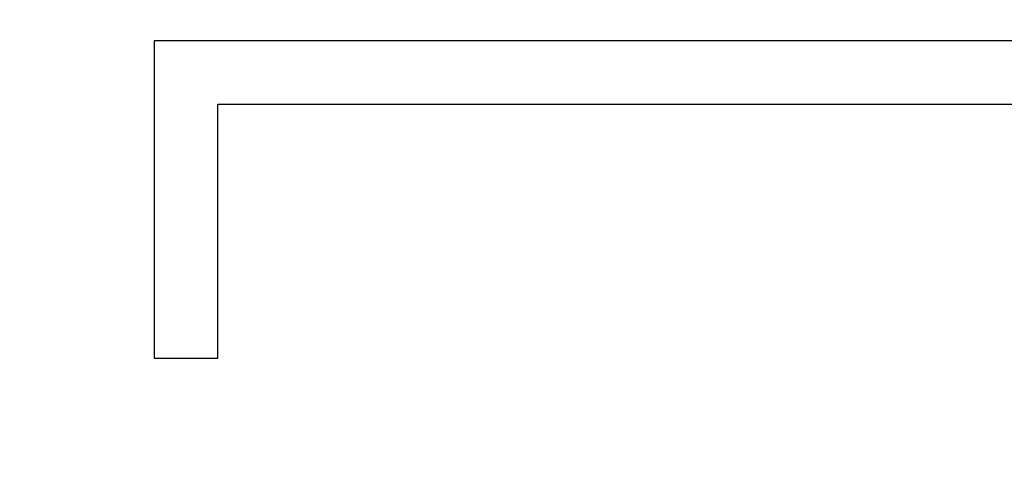
# Model space of a CAD drawing. Units: millimetres. Extents: x -174 to 420, y 0 to 420.
# Drawn here: x -105 to -102, y 161 to 163 of the extents above; entities that cross this region are included whole.
import ezdxf

# ---------------------------------------------------------------- set-up
doc = ezdxf.new("R2010")
doc.units = ezdxf.units.MM
doc.layers.add('text', color=250, linetype='Continuous')
doc.layers.add('РАЗМЕРЫ', color=7, linetype='Continuous', lineweight=25)
doc.styles.add('GOST', font='GOST.shx', dxfattribs={"width": 0.8, "oblique": 15})
doc.dimstyles.new('GOST', dxfattribs={"dimscale": 0, "dimtxt": 3.5, "dimasz": 4, "dimexe": 1.25, "dimexo": 0, "dimgap": 1, "dimtad": 1, "dimrnd": 0.5, "dimtxsty": 'GOST', "dimcen": 1, "dimclrd": 256, "dimclre": 256, "dimadec": 0, "dimazin": 2, "dimtfac": 1, "dimtdec": 4, "dimtmove": 0, "dimatfit": 1, "dimfxl": 1, "dimtolj": 1, "dimtzin": 0, "dimlwd": -1, "dimarcsym": 0})

# ---------------------------------------------------------------- blocks, each defined once
blk = doc.blocks.new('*D108')
at = {"layer": 'Defpoints', "color": 0}
for p in [(-113.9279, 236.9366), (-137.9279, 140.7978), (-58.9238, 140.7978)]:
    blk.add_point(p, dxfattribs=at)
at = {"layer": 'РАЗМЕРЫ', "lineweight": -2}
for p, q in [((-113.9279, 236.9366), (-139.1779, 236.9366)), ((-58.9238, 140.7978), (-139.1779, 140.7978))]:
    blk.add_line(p, q, dxfattribs=at)
at = {"layer": 'РАЗМЕРЫ'}
blk.add_line((-137.9279, 232.9366), (-137.9279, 144.7978), dxfattribs=at)
for points in [[(-137.2612, 232.9366), (-138.5946, 232.9366), (-137.9279, 236.9366)], [(-138.5946, 144.7978), (-137.2612, 144.7978), (-137.9279, 140.7978)]]:
    blk.add_solid(points, dxfattribs=at)
at = {"layer": 'РАЗМЕРЫ', "color": 0, "ltscale": 5, "insert": (-140.6779, 188.8672), "char_height": 3.5, "attachment_point": 5, "rotation": 90, "style": 'GOST'}
blk.add_mtext('\\A1;96', dxfattribs=at)

msp = doc.modelspace()

# ---------------------------------------------------------------- linework, layer by layer
at = {"layer": 'text'}
for points in [[(-101.5079, 162.6484, 0), (-101.8891, 162.6484, 0), (-102.2596, 162.6484, 0), (-102.6139, 162.6484, 0), (-102.9467, 162.6484, 0), (-103.2525, 162.6484, 0), (-103.5261, 162.6484, 0), (-103.762, 162.6484, 0), (-103.9549, 162.6484, 0), (-104.0993, 162.6484, 0), (-104.1899, 162.6484, 0), (-104.2213, 162.6484, 0)], [(-104.2213, 162.6484, 0), (-104.2213, 162.6433, 0), (-104.2213, 162.6287, 0), (-104.2213, 162.6054, 0), (-104.2213, 162.5743, 0), (-104.2213, 162.5363, 0), (-104.2213, 162.4922, 0), (-104.2213, 162.4428, 0), (-104.2213, 162.3891, 0), (-104.2213, 162.332, 0), (-104.2213, 162.2723, 0), (-104.2213, 162.2108, 0), (-104.2213, 162.1484, 0), (-104.2213, 162.0861, 0), (-104.2213, 162.0246, 0), (-104.2213, 161.9648, 0), (-104.2213, 161.9077, 0), (-104.2213, 161.854, 0), (-104.2213, 161.8047, 0), (-104.2213, 161.7605, 0), (-104.2213, 161.7225, 0), (-104.2213, 161.6914, 0), (-104.2213, 161.6681, 0), (-104.2213, 161.6535, 0), (-104.2213, 161.6484, 0)], [(-104.0213, 161.6484, 0), (-104.0213, 161.6525, 0), (-104.0213, 161.6641, 0), (-104.0213, 161.6828, 0), (-104.0213, 161.7077, 0), (-104.0213, 161.7381, 0), (-104.0213, 161.7734, 0), (-104.0213, 161.8129, 0), (-104.0213, 161.8558, 0), (-104.0213, 161.9015, 0), (-104.0213, 161.9493, 0), (-104.0213, 161.9985, 0), (-104.0213, 162.0484, 0), (-104.0213, 162.0983, 0), (-104.0213, 162.1475, 0), (-104.0213, 162.1953, 0), (-104.0213, 162.241, 0), (-104.0213, 162.2839, 0), (-104.0213, 162.3234, 0), (-104.0213, 162.3587, 0), (-104.0213, 162.3891, 0), (-104.0213, 162.414, 0), (-104.0213, 162.4327, 0), (-104.0213, 162.4444, 0), (-104.0213, 162.4484, 0)], [(-104.0213, 162.4484, 0), (-103.9919, 162.4484, 0), (-103.9072, 162.4484, 0), (-103.7721, 162.4484, 0), (-103.5917, 162.4484, 0), (-103.371, 162.4484, 0), (-103.115, 162.4484, 0), (-102.8289, 162.4484, 0), (-102.5176, 162.4484, 0), (-102.1861, 162.4484, 0), (-101.8396, 162.4484, 0), (-101.4829, 162.4484, 0)], [(-104.2213, 161.6484, 0), (-104.2203, 161.6484, 0), (-104.2174, 161.6484, 0), (-104.2127, 161.6484, 0), (-104.2065, 161.6484, 0), (-104.1989, 161.6484, 0), (-104.19, 161.6484, 0), (-104.1802, 161.6484, 0), (-104.1694, 161.6484, 0), (-104.158, 161.6484, 0), (-104.1461, 161.6484, 0), (-104.1338, 161.6484, 0), (-104.1213, 161.6484, 0), (-104.1088, 161.6484, 0), (-104.0965, 161.6484, 0), (-104.0846, 161.6484, 0), (-104.0731, 161.6484, 0), (-104.0624, 161.6484, 0), (-104.0525, 161.6484, 0), (-104.0437, 161.6484, 0), (-104.0361, 161.6484, 0), (-104.0299, 161.6484, 0), (-104.0252, 161.6484, 0), (-104.0223, 161.6484, 0), (-104.0213, 161.6484, 0)]]:
    msp.add_polyline3d(points, dxfattribs=at)

# ---------------------------------------------------------------- dimensions: what is measured, and where the dimension line sits
at = {"layer": 'РАЗМЕРЫ'}
dim = msp.add_linear_dim(base=(-137.9279, 140.7978), p1=(-113.9279, 236.9366), p2=(-58.9238, 140.7978), angle=90, dimstyle='GOST', override={"dimscale": 1, "dimtxt": 3.5, "dimlfac": 1, "dimtxsty": 'GOST', "dimsah": 1, "dimtolj": 1}, dxfattribs=at)
dim.commit()
dim.dimension.update_dxf_attribs({"geometry": '*D108', "text_midpoint": (-140.6779, 188.8672)})

doc.saveas('drawing.dxf')
